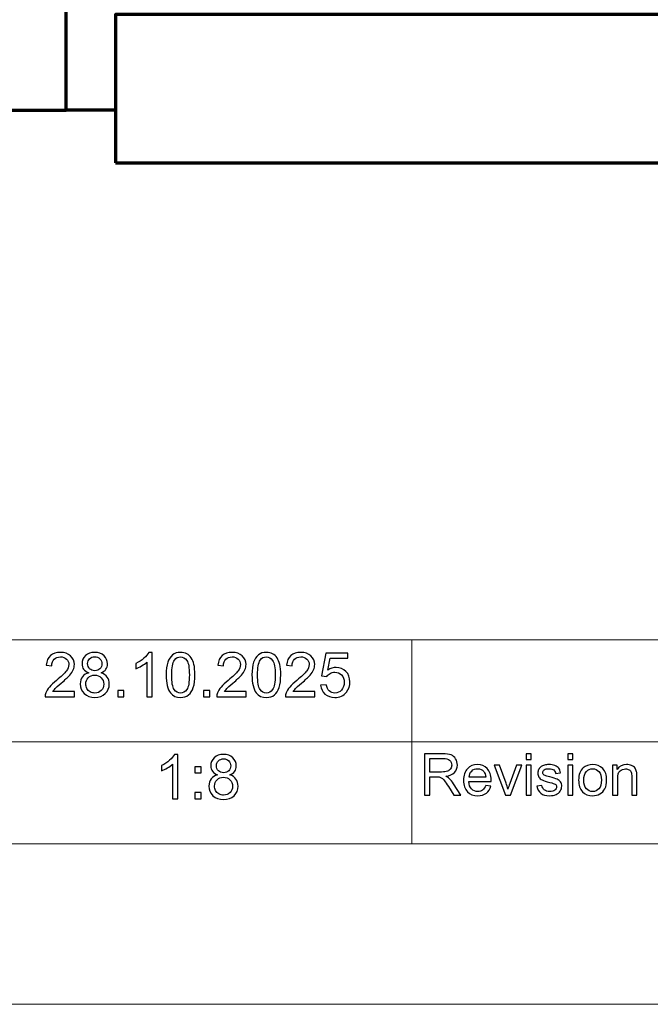
# Model space of a CAD drawing. Units: millimetres. Extents: x -2250 to 2250, y -2400 to 2400.
# Drawn here: x 61 to 1142, y -2400 to -713 of the extents above; entities that cross this region are included whole.
import ezdxf

# ---------------------------------------------------------------- set-up
doc = ezdxf.new("R2010")
doc.units = ezdxf.units.MM
doc.header["$MEASUREMENT"] = 0
doc.layers.add('layer 1', color=7, linetype='Continuous')

msp = doc.modelspace()

# ---------------------------------------------------------------- linework, layer by layer
at = {"layer": 'layer 1', "color": 250, "lineweight": 20}
msp.add_lwpolyline([(-2250.0373, -2400.0666), (2249.9627, -2400.0666), (2249.9627, 2399.9334), (-2250.0373, 2399.9334), (-2250.0373, -2400.0666)], close=True, dxfattribs=at)
at = {"layer": 'layer 1', "color": 253, "lineweight": 70}
for points, knots in [([(140.5634, -867.8231), (140.5634, -867.8231), (-113.1998, -867.8231), (-113.1998, -867.8231), (-113.1998, -867.8231), (-113.1998, 1035.4004), (-113.1998, 1035.4004), (-113.1998, 1035.4004), (140.5634, 1035.4004), (140.5634, 1035.4004), (140.5634, 1035.4004), (140.5634, -867.8231), (140.5634, -867.8231)], [0, 0, 0, 0, 0.25, 0.25, 0.25, 0.5, 0.5, 0.5, 0.75, 0.75, 0.75, 1, 1, 1, 1]), ([(225.1511, -867.8232), (225.1511, -867.8232), (140.5633, -867.8232), (140.5633, -867.8232), (140.5633, -867.8232), (140.5633, 1035.4004), (140.5633, 1035.4004), (140.5633, 1035.4004), (225.1511, 1035.4004), (225.1511, 1035.4004)], [0, 0, 0, 0, 0.333333333, 0.333333333, 0.333333333, 0.666666667, 0.666666667, 0.666666667, 1, 1, 1, 1])]:
    msp.add_open_spline(points, degree=3, knots=knots, dxfattribs=at)
at = {"layer": 'layer 1', "color": 250, "lineweight": 70}
msp.add_open_spline([(225.151, -957.6976), (225.151, -957.6976), (225.151, -703.9344), (225.151, -703.9344), (225.151, -703.9344), (1916.9055, -703.9344), (1916.9055, -703.9344), (1916.9055, -703.9344), (1916.9055, -957.6976), (1916.9055, -957.6976), (1916.9055, -957.6976), (225.151, -957.6976), (225.151, -957.6976)], degree=3, knots=[0, 0, 0, 0, 0.25, 0.25, 0.25, 0.5, 0.5, 0.5, 0.75, 0.75, 0.75, 1, 1, 1, 1], dxfattribs=at)
at = {"layer": 'layer 1', "color": 250, "lineweight": 20}
for points, knots in [([(-2200.0395, -1775.1666), (-2200.0395, -1775.1666), (-2199.9395, -1775.1666), (-2199.9395, -1775.1666), (-2199.9395, -1775.1666), (-1466.6389, -1775.1666), (-1466.6389, -1775.1666), (-1466.6389, -1775.1666), (-937.3207, -1775.1666), (-937.3207, -1775.1666), (-937.3207, -1775.1666), (-0.0373, -1775.1666), (-0.0373, -1775.1666), (-0.0373, -1775.1666), (733.2633, -1775.1666), (733.2633, -1775.1666), (733.2633, -1775.1666), (2199.8649, -1775.1666), (2199.8649, -1775.1666), (2199.8649, -1775.1666), (2199.9649, -1775.1666), (2199.9649, -1775.1666)], [0, 0, 0, 0, 0.142857143, 0.142857143, 0.142857143, 0.285714286, 0.285714286, 0.285714286, 0.428571429, 0.428571429, 0.428571429, 0.571428571, 0.571428571, 0.571428571, 0.714285714, 0.714285714, 0.714285714, 0.857142857, 0.857142857, 0.857142857, 1, 1, 1, 1]), ([(733.2633, -2125.0667), (733.2633, -2125.0667), (733.2633, -2124.9667), (733.2633, -2124.9667), (733.2633, -2124.9667), (733.2633, -1950.0666), (733.2633, -1950.0666), (733.2633, -1950.0666), (733.2633, -1775.1666), (733.2633, -1775.1666), (733.2633, -1775.1666), (733.2633, -1775.0666), (733.2633, -1775.0666)], [0, 0, 0, 0, 0.25, 0.25, 0.25, 0.5, 0.5, 0.5, 0.75, 0.75, 0.75, 1, 1, 1, 1]), ([(-1466.7389, -1950.0666), (-1466.7389, -1950.0666), (-1466.6389, -1950.0666), (-1466.6389, -1950.0666), (-1466.6389, -1950.0666), (-937.3207, -1950.0666), (-937.3207, -1950.0666), (-937.3207, -1950.0666), (-0.0373, -1950.0666), (-0.0373, -1950.0666), (-0.0373, -1950.0666), (733.2633, -1950.0666), (733.2633, -1950.0666), (733.2633, -1950.0666), (1222.1305, -1950.0666), (1222.1305, -1950.0666), (1222.1305, -1950.0666), (1710.9977, -1950.0666), (1710.9977, -1950.0666), (1710.9977, -1950.0666), (2199.8649, -1950.0666), (2199.8649, -1950.0666), (2199.8649, -1950.0666), (2199.9649, -1950.0666), (2199.9649, -1950.0666)], [0, 0, 0, 0, 0.125, 0.125, 0.125, 0.25, 0.25, 0.25, 0.375, 0.375, 0.375, 0.5, 0.5, 0.5, 0.625, 0.625, 0.625, 0.75, 0.75, 0.75, 0.875, 0.875, 0.875, 1, 1, 1, 1]), ([(-2200.0395, -2124.9667), (-2200.0395, -2124.9667), (-2199.9395, -2124.9667), (-2199.9395, -2124.9667), (-2199.9395, -2124.9667), (-1466.6389, -2124.9667), (-1466.6389, -2124.9667), (-1466.6389, -2124.9667), (-0.0373, -2124.9667), (-0.0373, -2124.9667), (-0.0373, -2124.9667), (733.2633, -2124.9667), (733.2633, -2124.9667), (733.2633, -2124.9667), (1222.1305, -2124.9667), (1222.1305, -2124.9667), (1222.1305, -2124.9667), (1710.9977, -2124.9667), (1710.9977, -2124.9667), (1710.9977, -2124.9667), (2199.8649, -2124.9667), (2199.8649, -2124.9667), (2199.8649, -2124.9667), (2199.9649, -2124.9667), (2199.9649, -2124.9667)], [0, 0, 0, 0, 0.125, 0.125, 0.125, 0.25, 0.25, 0.25, 0.375, 0.375, 0.375, 0.5, 0.5, 0.5, 0.625, 0.625, 0.625, 0.75, 0.75, 0.75, 0.875, 0.875, 0.875, 1, 1, 1, 1])]:
    msp.add_open_spline(points, degree=3, knots=knots, dxfattribs=at)
at = {"layer": 'layer 1', "color": 250}
for points, knots in [([(154.9991, -1864.091), (154.9991, -1864.091), (154.9991, -1872.981), (154.9991, -1872.981), (154.9991, -1872.981), (104.8341, -1872.981), (104.8341, -1872.981), (104.7635, -1870.7409), (105.1339, -1868.5889), (105.9277, -1866.5075), (107.2153, -1863.1032), (109.2791, -1859.7342), (112.1189, -1856.4357), (114.9588, -1853.1373), (119.0157, -1849.3273), (124.2898, -1845.0057), (132.4918, -1838.25), (138.0657, -1832.9055), (140.9761, -1828.9543), (143.9042, -1825.0032), (145.3682, -1821.2638), (145.3682, -1817.736), (145.3682, -1814.0495), (144.0453, -1810.945), (141.3995, -1808.405), (138.7536, -1805.8827), (135.2964, -1804.6127), (131.0454, -1804.6127), (126.5475, -1804.6127), (122.9492, -1805.9532), (120.2505, -1808.6344), (117.5517, -1811.2978), (116.1935, -1815.002), (116.1582, -1819.7468), (116.1582, -1819.7468), (106.6332, -1818.7943), (106.6332, -1818.7943), (107.2859, -1811.6682), (109.7553, -1806.2355), (114.0239, -1802.496), (118.3102, -1798.7566), (124.0428, -1796.8869), (131.2571, -1796.8869), (138.5243, -1796.8869), (144.2922, -1798.8977), (148.5256, -1802.937), (152.7766, -1806.9763), (154.8932, -1811.9857), (154.8932, -1817.9477), (154.8932, -1820.9816), (154.2759, -1823.9625), (153.0235, -1826.8906), (151.7888, -1829.8363), (149.725, -1832.9231), (146.8499, -1836.1686), (143.9571, -1839.3966), (139.177, -1843.8592), (132.5095, -1849.5036), (126.9179, -1854.1956), (123.3196, -1857.3706), (121.7321, -1859.0463), (120.1446, -1860.722), (118.8393, -1862.3977), (117.7986, -1864.091), (117.7986, -1864.091), (154.9991, -1864.091), (154.9991, -1864.091)], [0, 0, 0, 0, 0.045454545, 0.045454545, 0.045454545, 0.090909091, 0.090909091, 0.090909091, 0.136363636, 0.136363636, 0.136363636, 0.181818182, 0.181818182, 0.181818182, 0.227272727, 0.227272727, 0.227272727, 0.272727273, 0.272727273, 0.272727273, 0.318181818, 0.318181818, 0.318181818, 0.363636364, 0.363636364, 0.363636364, 0.409090909, 0.409090909, 0.409090909, 0.454545455, 0.454545455, 0.454545455, 0.5, 0.5, 0.5, 0.545454545, 0.545454545, 0.545454545, 0.590909091, 0.590909091, 0.590909091, 0.636363636, 0.636363636, 0.636363636, 0.681818182, 0.681818182, 0.681818182, 0.727272727, 0.727272727, 0.727272727, 0.772727273, 0.772727273, 0.772727273, 0.818181818, 0.818181818, 0.818181818, 0.863636364, 0.863636364, 0.863636364, 0.909090909, 0.909090909, 0.909090909, 0.954545455, 0.954545455, 0.954545455, 1, 1, 1, 1]), ([(179.4113, -1831.9), (175.5484, -1830.4889), (172.6909, -1828.4605), (170.8212, -1825.8499), (168.9691, -1823.2217), (168.0342, -1820.082), (168.0342, -1816.4307), (168.0342, -1810.9098), (170.0098, -1806.2884), (173.9609, -1802.5313), (177.9296, -1798.7742), (183.186, -1796.8869), (189.7653, -1796.8869), (196.3623, -1796.8869), (201.6892, -1798.8095), (205.7109, -1802.6548), (209.7326, -1806.5), (211.7434, -1811.1744), (211.7434, -1816.6953), (211.7434, -1820.2055), (210.8262, -1823.2746), (208.9917, -1825.8675), (207.1573, -1828.4781), (204.3703, -1830.4889), (200.6132, -1831.9), (205.2523, -1833.417), (208.7624, -1835.8511), (211.1789, -1839.2378), (213.5955, -1842.6068), (214.8126, -1846.6285), (214.8126, -1851.3205), (214.8126, -1857.7939), (212.5195, -1863.2267), (207.951, -1867.6364), (203.3649, -1872.0461), (197.3501, -1874.251), (189.8888, -1874.251), (182.4276, -1874.251), (176.4127, -1872.0461), (171.8266, -1867.6188), (167.2581, -1863.1914), (164.9651, -1857.6704), (164.9651, -1851.0559), (164.9651, -1846.1346), (166.2174, -1842.0071), (168.7221, -1838.691), (171.2269, -1835.3573), (174.7899, -1833.0995), (179.4113, -1831.9)], [0, 0, 0, 0, 0.0625, 0.0625, 0.0625, 0.125, 0.125, 0.125, 0.1875, 0.1875, 0.1875, 0.25, 0.25, 0.25, 0.3125, 0.3125, 0.3125, 0.375, 0.375, 0.375, 0.4375, 0.4375, 0.4375, 0.5, 0.5, 0.5, 0.5625, 0.5625, 0.5625, 0.625, 0.625, 0.625, 0.6875, 0.6875, 0.6875, 0.75, 0.75, 0.75, 0.8125, 0.8125, 0.8125, 0.875, 0.875, 0.875, 0.9375, 0.9375, 0.9375, 1, 1, 1, 1]), ([(177.5592, -1816.0956), (177.5592, -1819.6939), (178.7058, -1822.622), (180.9812, -1824.8974), (183.2742, -1827.1728), (186.2728, -1828.3193), (189.9946, -1828.3193), (193.6106, -1828.3193), (196.5387, -1827.1905), (198.8141, -1824.9327), (201.0895, -1822.6749), (202.2184, -1819.9056), (202.2184, -1816.6248), (202.2184, -1813.2028), (201.0542, -1810.3277), (198.7082, -1807.9994), (196.3799, -1805.671), (193.4342, -1804.5069), (189.8888, -1804.5069), (186.3081, -1804.5069), (183.3624, -1805.6534), (181.0341, -1807.9288), (178.7234, -1810.2042), (177.5592, -1812.9206), (177.5592, -1816.0956)], [0, 0, 0, 0, 0.125, 0.125, 0.125, 0.25, 0.25, 0.25, 0.375, 0.375, 0.375, 0.5, 0.5, 0.5, 0.625, 0.625, 0.625, 0.75, 0.75, 0.75, 0.875, 0.875, 0.875, 1, 1, 1, 1]), ([(288.2609, -1872.981), (288.2609, -1872.981), (278.9476, -1872.981), (278.9476, -1872.981), (278.9476, -1872.981), (278.9476, -1813.6791), (278.9476, -1813.6791), (276.7074, -1815.831), (273.7617, -1817.9653), (270.1281, -1820.0996), (266.4945, -1822.2339), (263.2137, -1823.8391), (260.3209, -1824.8974), (260.3209, -1824.8974), (260.3209, -1815.9016), (260.3209, -1815.9016), (265.5244, -1813.4674), (270.0752, -1810.5041), (273.9734, -1807.0116), (277.8716, -1803.5367), (280.6409, -1800.1677), (282.2637, -1796.8869), (282.2637, -1796.8869), (288.2609, -1796.8869), (288.2609, -1796.8869), (288.2609, -1796.8869), (288.2609, -1872.981), (288.2609, -1872.981)], [0, 0, 0, 0, 0.111111111, 0.111111111, 0.111111111, 0.222222222, 0.222222222, 0.222222222, 0.333333333, 0.333333333, 0.333333333, 0.444444444, 0.444444444, 0.444444444, 0.555555556, 0.555555556, 0.555555556, 0.666666667, 0.666666667, 0.666666667, 0.777777778, 0.777777778, 0.777777778, 0.888888889, 0.888888889, 0.888888889, 1, 1, 1, 1]), ([(312.1969, -1835.5866), (312.1969, -1826.6437), (313.1141, -1819.4117), (314.9486, -1813.9437), (316.8006, -1808.458), (319.5347, -1804.2423), (323.1683, -1801.2966), (326.7843, -1798.3509), (331.3527, -1796.8869), (336.8561, -1796.8869), (340.913, -1796.8869), (344.4761, -1797.6982), (347.5629, -1799.3387), (350.632, -1800.9791), (353.172, -1803.3427), (355.1476, -1806.4295), (357.1231, -1809.4987), (358.6754, -1813.2557), (359.8042, -1817.6831), (360.9508, -1822.1105), (361.5152, -1828.09), (361.5152, -1835.5866), (361.5152, -1844.4766), (360.598, -1851.6732), (358.7812, -1857.1413), (356.9644, -1862.627), (354.2304, -1866.8427), (350.5967, -1869.806), (346.9808, -1872.7693), (342.3947, -1874.251), (336.8561, -1874.251), (329.5712, -1874.251), (323.8386, -1871.6581), (319.6758, -1866.4546), (314.684, -1860.1046), (312.1969, -1849.8211), (312.1969, -1835.5866)], [0, 0, 0, 0, 0.083333333, 0.083333333, 0.083333333, 0.166666667, 0.166666667, 0.166666667, 0.25, 0.25, 0.25, 0.333333333, 0.333333333, 0.333333333, 0.416666667, 0.416666667, 0.416666667, 0.5, 0.5, 0.5, 0.583333333, 0.583333333, 0.583333333, 0.666666667, 0.666666667, 0.666666667, 0.75, 0.75, 0.75, 0.833333333, 0.833333333, 0.833333333, 0.916666667, 0.916666667, 0.916666667, 1, 1, 1, 1]), ([(321.7219, -1835.6218), (321.7219, -1848.0925), (323.1683, -1856.3828), (326.0787, -1860.475), (328.9891, -1864.5849), (332.5874, -1866.631), (336.8561, -1866.631), (341.1247, -1866.631), (344.723, -1864.5673), (347.6334, -1860.4574), (350.5438, -1856.3299), (351.9902, -1848.0573), (351.9902, -1835.6218), (351.9902, -1823.1512), (350.5438, -1814.8609), (347.6334, -1810.7687), (344.7406, -1806.6588), (341.107, -1804.6127), (336.7502, -1804.6127), (332.4816, -1804.6127), (329.0597, -1806.4295), (326.502, -1810.0455), (323.3094, -1814.6492), (321.7219, -1823.1864), (321.7219, -1835.6218)], [0, 0, 0, 0, 0.125, 0.125, 0.125, 0.25, 0.25, 0.25, 0.375, 0.375, 0.375, 0.5, 0.5, 0.5, 0.625, 0.625, 0.625, 0.75, 0.75, 0.75, 0.875, 0.875, 0.875, 1, 1, 1, 1]), ([(449.2511, -1864.091), (449.2511, -1864.091), (449.2511, -1872.981), (449.2511, -1872.981), (449.2511, -1872.981), (399.0861, -1872.981), (399.0861, -1872.981), (399.0155, -1870.7409), (399.3859, -1868.5889), (400.1797, -1866.5075), (401.4673, -1863.1032), (403.5311, -1859.7342), (406.3709, -1856.4357), (409.2108, -1853.1373), (413.2677, -1849.3273), (418.5418, -1845.0057), (426.7438, -1838.25), (432.3177, -1832.9055), (435.2281, -1828.9543), (438.1562, -1825.0032), (439.6202, -1821.2638), (439.6202, -1817.736), (439.6202, -1814.0495), (438.2973, -1810.945), (435.6515, -1808.405), (433.0056, -1805.8827), (429.5484, -1804.6127), (425.2974, -1804.6127), (420.7995, -1804.6127), (417.2012, -1805.9532), (414.5025, -1808.6344), (411.8037, -1811.2978), (410.4455, -1815.002), (410.4102, -1819.7468), (410.4102, -1819.7468), (400.8852, -1818.7943), (400.8852, -1818.7943), (401.5379, -1811.6682), (404.0073, -1806.2355), (408.2759, -1802.496), (412.5622, -1798.7566), (418.2948, -1796.8869), (425.5091, -1796.8869), (432.7763, -1796.8869), (438.5442, -1798.8977), (442.7776, -1802.937), (447.0286, -1806.9763), (449.1452, -1811.9857), (449.1452, -1817.9477), (449.1452, -1820.9816), (448.5279, -1823.9625), (447.2755, -1826.8906), (446.0408, -1829.8363), (443.977, -1832.9231), (441.1019, -1836.1686), (438.2091, -1839.3966), (433.429, -1843.8592), (426.7615, -1849.5036), (421.1699, -1854.1956), (417.5716, -1857.3706), (415.9841, -1859.0463), (414.3966, -1860.722), (413.0913, -1862.3977), (412.0506, -1864.091), (412.0506, -1864.091), (449.2511, -1864.091), (449.2511, -1864.091)], [0, 0, 0, 0, 0.045454545, 0.045454545, 0.045454545, 0.090909091, 0.090909091, 0.090909091, 0.136363636, 0.136363636, 0.136363636, 0.181818182, 0.181818182, 0.181818182, 0.227272727, 0.227272727, 0.227272727, 0.272727273, 0.272727273, 0.272727273, 0.318181818, 0.318181818, 0.318181818, 0.363636364, 0.363636364, 0.363636364, 0.409090909, 0.409090909, 0.409090909, 0.454545455, 0.454545455, 0.454545455, 0.5, 0.5, 0.5, 0.545454545, 0.545454545, 0.545454545, 0.590909091, 0.590909091, 0.590909091, 0.636363636, 0.636363636, 0.636363636, 0.681818182, 0.681818182, 0.681818182, 0.727272727, 0.727272727, 0.727272727, 0.772727273, 0.772727273, 0.772727273, 0.818181818, 0.818181818, 0.818181818, 0.863636364, 0.863636364, 0.863636364, 0.909090909, 0.909090909, 0.909090909, 0.954545455, 0.954545455, 0.954545455, 1, 1, 1, 1]), ([(459.3229, -1835.5866), (459.3229, -1826.6437), (460.2401, -1819.4117), (462.0746, -1813.9437), (463.9266, -1808.458), (466.6607, -1804.2423), (470.2943, -1801.2966), (473.9103, -1798.3509), (478.4787, -1796.8869), (483.9821, -1796.8869), (488.039, -1796.8869), (491.6021, -1797.6982), (494.6889, -1799.3387), (497.758, -1800.9791), (500.298, -1803.3427), (502.2736, -1806.4295), (504.2491, -1809.4987), (505.8014, -1813.2557), (506.9302, -1817.6831), (508.0768, -1822.1105), (508.6412, -1828.09), (508.6412, -1835.5866), (508.6412, -1844.4766), (507.724, -1851.6732), (505.9072, -1857.1413), (504.0904, -1862.627), (501.3564, -1866.8427), (497.7227, -1869.806), (494.1068, -1872.7693), (489.5207, -1874.251), (483.9821, -1874.251), (476.6972, -1874.251), (470.9646, -1871.6581), (466.8018, -1866.4546), (461.81, -1860.1046), (459.3229, -1849.8211), (459.3229, -1835.5866)], [0, 0, 0, 0, 0.083333333, 0.083333333, 0.083333333, 0.166666667, 0.166666667, 0.166666667, 0.25, 0.25, 0.25, 0.333333333, 0.333333333, 0.333333333, 0.416666667, 0.416666667, 0.416666667, 0.5, 0.5, 0.5, 0.583333333, 0.583333333, 0.583333333, 0.666666667, 0.666666667, 0.666666667, 0.75, 0.75, 0.75, 0.833333333, 0.833333333, 0.833333333, 0.916666667, 0.916666667, 0.916666667, 1, 1, 1, 1]), ([(468.8479, -1835.6218), (468.8479, -1848.0925), (470.2943, -1856.3828), (473.2047, -1860.475), (476.1151, -1864.5849), (479.7134, -1866.631), (483.9821, -1866.631), (488.2507, -1866.631), (491.849, -1864.5673), (494.7594, -1860.4574), (497.6698, -1856.3299), (499.1162, -1848.0573), (499.1162, -1835.6218), (499.1162, -1823.1512), (497.6698, -1814.8609), (494.7594, -1810.7687), (491.8666, -1806.6588), (488.233, -1804.6127), (483.8762, -1804.6127), (479.6076, -1804.6127), (476.1857, -1806.4295), (473.628, -1810.0455), (470.4354, -1814.6492), (468.8479, -1823.1864), (468.8479, -1835.6218)], [0, 0, 0, 0, 0.125, 0.125, 0.125, 0.25, 0.25, 0.25, 0.375, 0.375, 0.375, 0.5, 0.5, 0.5, 0.625, 0.625, 0.625, 0.75, 0.75, 0.75, 0.875, 0.875, 0.875, 1, 1, 1, 1]), ([(566.9731, -1864.091), (566.9731, -1864.091), (566.9731, -1872.981), (566.9731, -1872.981), (566.9731, -1872.981), (516.8081, -1872.981), (516.8081, -1872.981), (516.7375, -1870.7409), (517.1079, -1868.5889), (517.9017, -1866.5075), (519.1893, -1863.1032), (521.2531, -1859.7342), (524.0929, -1856.4357), (526.9328, -1853.1373), (530.9897, -1849.3273), (536.2638, -1845.0057), (544.4658, -1838.25), (550.0397, -1832.9055), (552.9501, -1828.9543), (555.8782, -1825.0032), (557.3422, -1821.2638), (557.3422, -1817.736), (557.3422, -1814.0495), (556.0193, -1810.945), (553.3735, -1808.405), (550.7276, -1805.8827), (547.2704, -1804.6127), (543.0194, -1804.6127), (538.5215, -1804.6127), (534.9232, -1805.9532), (532.2245, -1808.6344), (529.5257, -1811.2978), (528.1675, -1815.002), (528.1322, -1819.7468), (528.1322, -1819.7468), (518.6072, -1818.7943), (518.6072, -1818.7943), (519.2599, -1811.6682), (521.7293, -1806.2355), (525.9979, -1802.496), (530.2842, -1798.7566), (536.0168, -1796.8869), (543.2311, -1796.8869), (550.4983, -1796.8869), (556.2662, -1798.8977), (560.4996, -1802.937), (564.7506, -1806.9763), (566.8672, -1811.9857), (566.8672, -1817.9477), (566.8672, -1820.9816), (566.2499, -1823.9625), (564.9975, -1826.8906), (563.7628, -1829.8363), (561.699, -1832.9231), (558.8239, -1836.1686), (555.9311, -1839.3966), (551.151, -1843.8592), (544.4835, -1849.5036), (538.8919, -1854.1956), (535.2936, -1857.3706), (533.7061, -1859.0463), (532.1186, -1860.722), (530.8133, -1862.3977), (529.7726, -1864.091), (529.7726, -1864.091), (566.9731, -1864.091), (566.9731, -1864.091)], [0, 0, 0, 0, 0.045454545, 0.045454545, 0.045454545, 0.090909091, 0.090909091, 0.090909091, 0.136363636, 0.136363636, 0.136363636, 0.181818182, 0.181818182, 0.181818182, 0.227272727, 0.227272727, 0.227272727, 0.272727273, 0.272727273, 0.272727273, 0.318181818, 0.318181818, 0.318181818, 0.363636364, 0.363636364, 0.363636364, 0.409090909, 0.409090909, 0.409090909, 0.454545455, 0.454545455, 0.454545455, 0.5, 0.5, 0.5, 0.545454545, 0.545454545, 0.545454545, 0.590909091, 0.590909091, 0.590909091, 0.636363636, 0.636363636, 0.636363636, 0.681818182, 0.681818182, 0.681818182, 0.727272727, 0.727272727, 0.727272727, 0.772727273, 0.772727273, 0.772727273, 0.818181818, 0.818181818, 0.818181818, 0.863636364, 0.863636364, 0.863636364, 0.909090909, 0.909090909, 0.909090909, 0.954545455, 0.954545455, 0.954545455, 1, 1, 1, 1]), ([(577.0449, -1853.0843), (577.0449, -1853.0843), (586.7816, -1852.3435), (586.7816, -1852.3435), (587.5048, -1857.0884), (589.1805, -1860.6514), (591.791, -1863.0503), (594.4016, -1865.4316), (597.5942, -1866.631), (601.3513, -1866.631), (605.8845, -1866.631), (609.6768, -1864.9377), (612.7636, -1861.5686), (615.8328, -1858.182), (617.3674, -1853.7017), (617.3674, -1848.1278), (617.3674, -1842.8185), (615.9034, -1838.6381), (612.9577, -1835.5689), (610.012, -1832.4998), (606.1138, -1830.9652), (601.2631, -1830.9652), (598.2468, -1830.9652), (595.5481, -1831.6531), (593.1492, -1833.0289), (590.768, -1834.4048), (588.8982, -1836.1863), (587.5224, -1838.3735), (587.5224, -1838.3735), (578.7382, -1837.1035), (578.7382, -1837.1035), (578.7382, -1837.1035), (586.0407, -1798.1569), (586.0407, -1798.1569), (586.0407, -1798.1569), (623.6116, -1798.1569), (623.6116, -1798.1569), (623.6116, -1798.1569), (623.6116, -1807.0469), (623.6116, -1807.0469), (623.6116, -1807.0469), (593.4667, -1807.0469), (593.4667, -1807.0469), (593.4667, -1807.0469), (589.4274, -1827.4903), (589.4274, -1827.4903), (593.9606, -1824.2977), (598.7231, -1822.7102), (603.6973, -1822.7102), (610.2942, -1822.7102), (615.8681, -1825.0032), (620.4013, -1829.5893), (624.9345, -1834.1755), (627.2099, -1840.0668), (627.2099, -1847.2635), (627.2099, -1854.125), (625.2167, -1860.0517), (621.2303, -1865.0435), (616.3796, -1871.1818), (609.7474, -1874.251), (601.3513, -1874.251), (594.4721, -1874.251), (588.863, -1872.3107), (584.5061, -1868.4478), (580.1493, -1864.5849), (577.6623, -1859.4696), (577.0449, -1853.0843)], [0, 0, 0, 0, 0.045454545, 0.045454545, 0.045454545, 0.090909091, 0.090909091, 0.090909091, 0.136363636, 0.136363636, 0.136363636, 0.181818182, 0.181818182, 0.181818182, 0.227272727, 0.227272727, 0.227272727, 0.272727273, 0.272727273, 0.272727273, 0.318181818, 0.318181818, 0.318181818, 0.363636364, 0.363636364, 0.363636364, 0.409090909, 0.409090909, 0.409090909, 0.454545455, 0.454545455, 0.454545455, 0.5, 0.5, 0.5, 0.545454545, 0.545454545, 0.545454545, 0.590909091, 0.590909091, 0.590909091, 0.636363636, 0.636363636, 0.636363636, 0.681818182, 0.681818182, 0.681818182, 0.727272727, 0.727272727, 0.727272727, 0.772727273, 0.772727273, 0.772727273, 0.818181818, 0.818181818, 0.818181818, 0.863636364, 0.863636364, 0.863636364, 0.909090909, 0.909090909, 0.909090909, 0.954545455, 0.954545455, 0.954545455, 1, 1, 1, 1]), ([(174.4901, -1851.1264), (174.4901, -1853.7899), (175.1074, -1856.3475), (176.3421, -1858.8346), (177.5769, -1861.3041), (179.4466, -1863.2267), (181.9513, -1864.5849), (184.4384, -1865.9431), (187.1195, -1866.631), (189.9594, -1866.631), (194.4396, -1866.631), (198.1085, -1865.2023), (200.9837, -1862.3448), (203.8588, -1859.4873), (205.2876, -1855.8536), (205.2876, -1851.4439), (205.2876, -1846.9636), (203.8059, -1843.2595), (200.8602, -1840.3314), (197.8969, -1837.4034), (194.1574, -1835.9393), (189.6595, -1835.9393), (185.2498, -1835.9393), (181.6338, -1837.3857), (178.7763, -1840.2785), (175.9188, -1843.1713), (174.4901, -1846.7873), (174.4901, -1851.1264)], [0, 0, 0, 0, 0.111111111, 0.111111111, 0.111111111, 0.222222222, 0.222222222, 0.222222222, 0.333333333, 0.333333333, 0.333333333, 0.444444444, 0.444444444, 0.444444444, 0.555555556, 0.555555556, 0.555555556, 0.666666667, 0.666666667, 0.666666667, 0.777777778, 0.777777778, 0.777777778, 0.888888889, 0.888888889, 0.888888889, 1, 1, 1, 1]), ([(229.1177, -1872.981), (229.1177, -1872.981), (229.1177, -1862.3977), (229.1177, -1862.3977), (229.1177, -1862.3977), (239.7011, -1862.3977), (239.7011, -1862.3977), (239.7011, -1862.3977), (239.7011, -1872.981), (239.7011, -1872.981), (239.7011, -1872.981), (229.1177, -1872.981), (229.1177, -1872.981)], [0, 0, 0, 0, 0.25, 0.25, 0.25, 0.5, 0.5, 0.5, 0.75, 0.75, 0.75, 1, 1, 1, 1]), ([(376.2437, -1872.981), (376.2437, -1872.981), (376.2437, -1862.3977), (376.2437, -1862.3977), (376.2437, -1862.3977), (386.8271, -1862.3977), (386.8271, -1862.3977), (386.8271, -1862.3977), (386.8271, -1872.981), (386.8271, -1872.981), (386.8271, -1872.981), (376.2437, -1872.981), (376.2437, -1872.981)], [0, 0, 0, 0, 0.25, 0.25, 0.25, 0.5, 0.5, 0.5, 0.75, 0.75, 0.75, 1, 1, 1, 1]), ([(332.4199, -2047.881), (332.4199, -2047.881), (323.1066, -2047.881), (323.1066, -2047.881), (323.1066, -2047.881), (323.1066, -1988.5791), (323.1066, -1988.5791), (320.8664, -1990.731), (317.9207, -1992.8653), (314.2871, -1994.9996), (310.6535, -1997.1339), (307.3727, -1998.7391), (304.4799, -1999.7974), (304.4799, -1999.7974), (304.4799, -1990.8016), (304.4799, -1990.8016), (309.6834, -1988.3674), (314.2342, -1985.4041), (318.1324, -1981.9116), (322.0306, -1978.4367), (324.7999, -1975.0677), (326.4227, -1971.7869), (326.4227, -1971.7869), (332.4199, -1971.7869), (332.4199, -1971.7869), (332.4199, -1971.7869), (332.4199, -2047.881), (332.4199, -2047.881)], [0, 0, 0, 0, 0.111111111, 0.111111111, 0.111111111, 0.222222222, 0.222222222, 0.222222222, 0.333333333, 0.333333333, 0.333333333, 0.444444444, 0.444444444, 0.444444444, 0.555555556, 0.555555556, 0.555555556, 0.666666667, 0.666666667, 0.666666667, 0.777777778, 0.777777778, 0.777777778, 0.888888889, 0.888888889, 0.888888889, 1, 1, 1, 1]), ([(400.1003, -2006.8), (396.2374, -2005.3889), (393.3799, -2003.3605), (391.5102, -2000.7499), (389.6581, -1998.1217), (388.7232, -1994.982), (388.7232, -1991.3307), (388.7232, -1985.8098), (390.6988, -1981.1884), (394.6499, -1977.4313), (398.6186, -1973.6742), (403.875, -1971.7869), (410.4543, -1971.7869), (417.0513, -1971.7869), (422.3782, -1973.7095), (426.3999, -1977.5548), (430.4216, -1981.4), (432.4324, -1986.0744), (432.4324, -1991.5953), (432.4324, -1995.1055), (431.5152, -1998.1746), (429.6807, -2000.7675), (427.8463, -2003.3781), (425.0593, -2005.3889), (421.3022, -2006.8), (425.9413, -2008.317), (429.4514, -2010.7511), (431.8679, -2014.1378), (434.2845, -2017.5068), (435.5016, -2021.5285), (435.5016, -2026.2205), (435.5016, -2032.6939), (433.2085, -2038.1267), (428.64, -2042.5364), (424.0539, -2046.9461), (418.0391, -2049.151), (410.5778, -2049.151), (403.1166, -2049.151), (397.1017, -2046.9461), (392.5156, -2042.5188), (387.9471, -2038.0914), (385.6541, -2032.5704), (385.6541, -2025.9559), (385.6541, -2021.0346), (386.9064, -2016.9071), (389.4111, -2013.591), (391.9159, -2010.2573), (395.4789, -2007.9995), (400.1003, -2006.8)], [0, 0, 0, 0, 0.0625, 0.0625, 0.0625, 0.125, 0.125, 0.125, 0.1875, 0.1875, 0.1875, 0.25, 0.25, 0.25, 0.3125, 0.3125, 0.3125, 0.375, 0.375, 0.375, 0.4375, 0.4375, 0.4375, 0.5, 0.5, 0.5, 0.5625, 0.5625, 0.5625, 0.625, 0.625, 0.625, 0.6875, 0.6875, 0.6875, 0.75, 0.75, 0.75, 0.8125, 0.8125, 0.8125, 0.875, 0.875, 0.875, 0.9375, 0.9375, 0.9375, 1, 1, 1, 1]), ([(754.9036, -2041.4934), (754.9036, -2041.4934), (754.9036, -1970.7685), (754.9036, -1970.7685), (754.9036, -1970.7685), (786.2491, -1970.7685), (786.2491, -1970.7685), (792.5544, -1970.7685), (797.3452, -1971.4106), (800.6213, -1972.6782), (803.8974, -1973.9458), (806.515, -1976.1848), (808.4741, -1979.3951), (810.4332, -1982.6054), (811.4045, -1986.1614), (811.4045, -1990.0466), (811.4045, -1995.0678), (809.7747, -1999.2988), (806.5315, -2002.7396), (803.2883, -2006.1803), (798.2836, -2008.3534), (791.5008, -2009.2918), (793.9867, -2010.4772), (795.8635, -2011.6625), (797.1476, -2012.8149), (799.8805, -2015.3173), (802.4652, -2018.4617), (804.8852, -2022.2317), (804.8852, -2022.2317), (817.1172, -2041.4934), (817.1172, -2041.4934), (817.1172, -2041.4934), (805.4285, -2041.4934), (805.4285, -2041.4934), (805.4285, -2041.4934), (796.0775, -2026.7755), (796.0775, -2026.7755), (793.3611, -2022.5116), (791.1057, -2019.2684), (789.3442, -2017.013), (787.5662, -2014.7575), (785.9857, -2013.1936), (784.5864, -2012.2881), (783.2035, -2011.3991), (781.7712, -2010.7735), (780.3225, -2010.4113), (779.2688, -2010.1973), (777.5402, -2010.0821), (775.1202, -2010.0821), (775.1202, -2010.0821), (764.2875, -2010.0821), (764.2875, -2010.0821), (764.2875, -2010.0821), (764.2875, -2041.4934), (764.2875, -2041.4934), (764.2875, -2041.4934), (754.9036, -2041.4934), (754.9036, -2041.4934)], [0, 0, 0, 0, 0.052631579, 0.052631579, 0.052631579, 0.105263158, 0.105263158, 0.105263158, 0.157894737, 0.157894737, 0.157894737, 0.210526316, 0.210526316, 0.210526316, 0.263157895, 0.263157895, 0.263157895, 0.315789474, 0.315789474, 0.315789474, 0.368421053, 0.368421053, 0.368421053, 0.421052632, 0.421052632, 0.421052632, 0.473684211, 0.473684211, 0.473684211, 0.526315789, 0.526315789, 0.526315789, 0.578947368, 0.578947368, 0.578947368, 0.631578947, 0.631578947, 0.631578947, 0.684210526, 0.684210526, 0.684210526, 0.736842105, 0.736842105, 0.736842105, 0.789473684, 0.789473684, 0.789473684, 0.842105263, 0.842105263, 0.842105263, 0.894736842, 0.894736842, 0.894736842, 0.947368421, 0.947368421, 0.947368421, 1, 1, 1, 1]), ([(929.2793, -1980.6463), (929.2793, -1980.6463), (929.2793, -1970.7685), (929.2793, -1970.7685), (929.2793, -1970.7685), (937.9718, -1970.7685), (937.9718, -1970.7685), (937.9718, -1970.7685), (937.9718, -1980.6463), (937.9718, -1980.6463), (937.9718, -1980.6463), (929.2793, -1980.6463), (929.2793, -1980.6463)], [0, 0, 0, 0, 0.25, 0.25, 0.25, 0.5, 0.5, 0.5, 0.75, 0.75, 0.75, 1, 1, 1, 1]), ([(1000.6133, -1980.6463), (1000.6133, -1980.6463), (1000.6133, -1970.7685), (1000.6133, -1970.7685), (1000.6133, -1970.7685), (1009.3058, -1970.7685), (1009.3058, -1970.7685), (1009.3058, -1970.7685), (1009.3058, -1980.6463), (1009.3058, -1980.6463), (1009.3058, -1980.6463), (1000.6133, -1980.6463), (1000.6133, -1980.6463)], [0, 0, 0, 0, 0.25, 0.25, 0.25, 0.5, 0.5, 0.5, 0.75, 0.75, 0.75, 1, 1, 1, 1]), ([(398.2482, -1990.9956), (398.2482, -1994.5939), (399.3948, -1997.522), (401.6702, -1999.7974), (403.9632, -2002.0728), (406.9618, -2003.2193), (410.6836, -2003.2193), (414.2996, -2003.2193), (417.2277, -2002.0905), (419.5031, -1999.8327), (421.7785, -1997.5749), (422.9074, -1994.8056), (422.9074, -1991.5248), (422.9074, -1988.1028), (421.7432, -1985.2277), (419.3972, -1982.8994), (417.0689, -1980.571), (414.1232, -1979.4069), (410.5778, -1979.4069), (406.9971, -1979.4069), (404.0514, -1980.5534), (401.7231, -1982.8288), (399.4124, -1985.1042), (398.2482, -1987.8206), (398.2482, -1990.9956)], [0, 0, 0, 0, 0.125, 0.125, 0.125, 0.25, 0.25, 0.25, 0.375, 0.375, 0.375, 0.5, 0.5, 0.5, 0.625, 0.625, 0.625, 0.75, 0.75, 0.75, 0.875, 0.875, 0.875, 1, 1, 1, 1]), ([(764.2875, -2001.9823), (764.2875, -2001.9823), (784.3724, -2001.9823), (784.3724, -2001.9823), (788.6527, -2001.9823), (791.9782, -2001.5378), (794.3818, -2000.6488), (796.7854, -1999.7762), (798.6128, -1998.3604), (799.8475, -1996.4013), (801.0987, -1994.4587), (801.7243, -1992.3514), (801.7243, -1990.0631), (801.7243, -1986.7211), (800.5225, -1983.9553), (798.1025, -1981.7987), (795.6824, -1979.642), (791.863, -1978.5719), (786.6442, -1978.5719), (786.6442, -1978.5719), (764.2875, -1978.5719), (764.2875, -1978.5719), (764.2875, -1978.5719), (764.2875, -2001.9823), (764.2875, -2001.9823)], [0, 0, 0, 0, 0.125, 0.125, 0.125, 0.25, 0.25, 0.25, 0.375, 0.375, 0.375, 0.5, 0.5, 0.5, 0.625, 0.625, 0.625, 0.75, 0.75, 0.75, 0.875, 0.875, 0.875, 1, 1, 1, 1]), ([(859.9209, -2024.8987), (859.9209, -2024.8987), (868.9097, -2026.0841), (868.9097, -2026.0841), (867.5103, -2031.3028), (864.8927, -2035.3692), (861.0733, -2038.2502), (857.2539, -2041.1312), (852.3808, -2042.58), (846.4377, -2042.58), (838.9635, -2042.58), (833.0369, -2040.2751), (828.6577, -2035.6655), (824.2786, -2031.0723), (822.089, -2024.6024), (822.089, -2016.2886), (822.089, -2007.6949), (824.295, -2001.011), (828.7236, -1996.2696), (833.1521, -1991.5118), (838.8977, -1989.1412), (845.9603, -1989.1412), (852.7924, -1989.1412), (858.3734, -1991.4624), (862.7031, -1996.1215), (867.0329, -2000.7805), (869.206, -2007.3327), (869.206, -2015.7782), (869.206, -2016.2886), (869.1895, -2017.0624), (869.1566, -2018.0831), (869.1566, -2018.0831), (830.979, -2018.0831), (830.979, -2018.0831), (831.3082, -2023.6969), (832.8887, -2028.0102), (835.7532, -2030.99), (838.6013, -2033.9698), (842.1738, -2035.468), (846.4377, -2035.468), (849.6151, -2035.468), (852.3314, -2034.6283), (854.5704, -2032.9491), (856.8258, -2031.2699), (858.6038, -2028.5864), (859.9209, -2024.8987)], [0, 0, 0, 0, 0.066666667, 0.066666667, 0.066666667, 0.133333333, 0.133333333, 0.133333333, 0.2, 0.2, 0.2, 0.266666667, 0.266666667, 0.266666667, 0.333333333, 0.333333333, 0.333333333, 0.4, 0.4, 0.4, 0.466666667, 0.466666667, 0.466666667, 0.533333333, 0.533333333, 0.533333333, 0.6, 0.6, 0.6, 0.666666667, 0.666666667, 0.666666667, 0.733333333, 0.733333333, 0.733333333, 0.8, 0.8, 0.8, 0.866666667, 0.866666667, 0.866666667, 0.933333333, 0.933333333, 0.933333333, 1, 1, 1, 1]), ([(893.9004, -2041.4934), (893.9004, -2041.4934), (874.5564, -1990.2277), (874.5564, -1990.2277), (874.5564, -1990.2277), (883.858, -1990.2277), (883.858, -1990.2277), (883.858, -1990.2277), (894.8223, -2020.9312), (894.8223, -2020.9312), (896.0077, -2024.2402), (897.1107, -2027.681), (898.1149, -2031.2534), (898.8887, -2028.5535), (899.9588, -2025.3103), (901.3581, -2021.5074), (901.3581, -2021.5074), (912.7505, -1990.2277), (912.7505, -1990.2277), (912.7505, -1990.2277), (921.6734, -1990.2277), (921.6734, -1990.2277), (921.6734, -1990.2277), (902.2636, -2041.4934), (902.2636, -2041.4934), (902.2636, -2041.4934), (893.9004, -2041.4934), (893.9004, -2041.4934)], [0, 0, 0, 0, 0.111111111, 0.111111111, 0.111111111, 0.222222222, 0.222222222, 0.222222222, 0.333333333, 0.333333333, 0.333333333, 0.444444444, 0.444444444, 0.444444444, 0.555555556, 0.555555556, 0.555555556, 0.666666667, 0.666666667, 0.666666667, 0.777777778, 0.777777778, 0.777777778, 0.888888889, 0.888888889, 0.888888889, 1, 1, 1, 1]), ([(929.2793, -2041.4934), (929.2793, -2041.4934), (929.2793, -1990.2277), (929.2793, -1990.2277), (929.2793, -1990.2277), (937.9718, -1990.2277), (937.9718, -1990.2277), (937.9718, -1990.2277), (937.9718, -2041.4934), (937.9718, -2041.4934), (937.9718, -2041.4934), (929.2793, -2041.4934), (929.2793, -2041.4934)], [0, 0, 0, 0, 0.25, 0.25, 0.25, 0.5, 0.5, 0.5, 0.75, 0.75, 0.75, 1, 1, 1, 1]), ([(947.7672, -2026.1828), (947.7672, -2026.1828), (956.3609, -2024.8), (956.3609, -2024.8), (956.8383, -2028.2407), (958.1883, -2030.8748), (960.3943, -2032.7186), (962.6003, -2034.546), (965.6954, -2035.468), (969.6465, -2035.468), (973.647, -2035.468), (976.6103, -2034.6613), (978.553, -2033.0314), (980.4791, -2031.4181), (981.4504, -2029.5084), (981.4504, -2027.3188), (981.4504, -2025.3597), (980.5779, -2023.8122), (978.8493, -2022.6927), (977.631, -2021.9189), (974.6677, -2020.9476), (969.9593, -2019.7458), (963.6046, -2018.1489), (959.209, -2016.766), (956.7395, -2015.5972), (954.2865, -2014.4118), (952.4262, -2012.7984), (951.1586, -2010.7241), (949.8909, -2008.6662), (949.2489, -2006.3779), (949.2489, -2003.8755), (949.2489, -2001.5872), (949.7757, -1999.4799), (950.8129, -1997.5373), (951.8665, -1995.5947), (953.2823, -1993.9813), (955.0768, -1992.6972), (956.4267, -1991.7094), (958.2706, -1990.8698), (960.5919, -1990.1783), (962.9296, -1989.4869), (965.4155, -1989.1412), (968.0825, -1989.1412), (972.0995, -1989.1412), (975.6226, -1989.7174), (978.6517, -1990.8862), (981.6974, -1992.0386), (983.9363, -1993.6191), (985.3851, -1995.5947), (986.8174, -1997.5867), (987.8216, -2000.2372), (988.3649, -2003.5627), (988.3649, -2003.5627), (979.87, -2004.7481), (979.87, -2004.7481), (979.4913, -2002.0811), (978.3719, -1999.9903), (976.528, -1998.4921), (974.6842, -1996.994), (972.083, -1996.2532), (968.7081, -1996.2532), (964.7405, -1996.2532), (961.8924, -1996.9117), (960.1968, -1998.2287), (958.5011, -1999.5458), (957.645, -2001.0933), (957.645, -2002.8548), (957.645, -2003.9743), (957.9907, -2004.995), (958.6986, -2005.9005), (959.4065, -2006.8224), (960.5095, -2007.5962), (962.0241, -2008.2053), (962.8967, -2008.5345), (965.432, -2009.2754), (969.6794, -2010.4278), (975.8036, -2012.0576), (980.084, -2013.4076), (982.5205, -2014.4447), (984.9571, -2015.4819), (986.8668, -2017.013), (988.2496, -2018.9885), (989.649, -2020.9805), (990.3404, -2023.45), (990.3404, -2026.4133), (990.3404, -2029.2943), (989.5008, -2032.0107), (987.8051, -2034.5625), (986.1095, -2037.1143), (983.6729, -2039.0898), (980.4956, -2040.4892), (977.3018, -2041.8885), (973.6964, -2042.58), (969.6794, -2042.58), (963.0284, -2042.58), (957.9413, -2041.1971), (954.4512, -2038.4478), (950.961, -2035.682), (948.7385, -2031.5992), (947.7672, -2026.1828)], [0, 0, 0, 0, 0.03030303, 0.03030303, 0.03030303, 0.060606061, 0.060606061, 0.060606061, 0.090909091, 0.090909091, 0.090909091, 0.121212121, 0.121212121, 0.121212121, 0.151515152, 0.151515152, 0.151515152, 0.181818182, 0.181818182, 0.181818182, 0.212121212, 0.212121212, 0.212121212, 0.242424242, 0.242424242, 0.242424242, 0.272727273, 0.272727273, 0.272727273, 0.303030303, 0.303030303, 0.303030303, 0.333333333, 0.333333333, 0.333333333, 0.363636364, 0.363636364, 0.363636364, 0.393939394, 0.393939394, 0.393939394, 0.424242424, 0.424242424, 0.424242424, 0.454545455, 0.454545455, 0.454545455, 0.484848485, 0.484848485, 0.484848485, 0.515151515, 0.515151515, 0.515151515, 0.545454545, 0.545454545, 0.545454545, 0.575757576, 0.575757576, 0.575757576, 0.606060606, 0.606060606, 0.606060606, 0.636363636, 0.636363636, 0.636363636, 0.666666667, 0.666666667, 0.666666667, 0.696969697, 0.696969697, 0.696969697, 0.727272727, 0.727272727, 0.727272727, 0.757575758, 0.757575758, 0.757575758, 0.787878788, 0.787878788, 0.787878788, 0.818181818, 0.818181818, 0.818181818, 0.848484848, 0.848484848, 0.848484848, 0.878787879, 0.878787879, 0.878787879, 0.909090909, 0.909090909, 0.909090909, 0.939393939, 0.939393939, 0.939393939, 0.96969697, 0.96969697, 0.96969697, 1, 1, 1, 1]), ([(1000.6133, -2041.4934), (1000.6133, -2041.4934), (1000.6133, -1990.2277), (1000.6133, -1990.2277), (1000.6133, -1990.2277), (1009.3058, -1990.2277), (1009.3058, -1990.2277), (1009.3058, -1990.2277), (1009.3058, -2041.4934), (1009.3058, -2041.4934), (1009.3058, -2041.4934), (1000.6133, -2041.4934), (1000.6133, -2041.4934)], [0, 0, 0, 0, 0.25, 0.25, 0.25, 0.5, 0.5, 0.5, 0.75, 0.75, 0.75, 1, 1, 1, 1]), ([(1019.2988, -2015.8606), (1019.2988, -2006.3944), (1021.9328, -1999.3811), (1027.2175, -1994.8209), (1031.6131, -1991.0344), (1036.9965, -1989.1412), (1043.3347, -1989.1412), (1050.3644, -1989.1412), (1056.1264, -1991.446), (1060.6043, -1996.0556), (1065.0658, -2000.6488), (1067.3048, -2007.0199), (1067.3048, -2015.1362), (1067.3048, -2021.7214), (1066.317, -2026.8907), (1064.3414, -2030.6608), (1062.3659, -2034.4308), (1059.4849, -2037.3612), (1055.6984, -2039.452), (1051.9284, -2041.5428), (1047.7962, -2042.58), (1043.3347, -2042.58), (1036.1568, -2042.58), (1030.3619, -2040.2916), (1025.9333, -2035.6984), (1021.5048, -2031.1053), (1019.2988, -2024.4872), (1019.2988, -2015.8606)], [0, 0, 0, 0, 0.111111111, 0.111111111, 0.111111111, 0.222222222, 0.222222222, 0.222222222, 0.333333333, 0.333333333, 0.333333333, 0.444444444, 0.444444444, 0.444444444, 0.555555556, 0.555555556, 0.555555556, 0.666666667, 0.666666667, 0.666666667, 0.777777778, 0.777777778, 0.777777778, 0.888888889, 0.888888889, 0.888888889, 1, 1, 1, 1]), ([(1077.4953, -2041.4934), (1077.4953, -2041.4934), (1077.4953, -1990.2277), (1077.4953, -1990.2277), (1077.4953, -1990.2277), (1085.2988, -1990.2277), (1085.2988, -1990.2277), (1085.2988, -1990.2277), (1085.2988, -1997.5044), (1085.2988, -1997.5044), (1089.0523, -1991.9234), (1094.4851, -1989.1412), (1101.5807, -1989.1412), (1104.6757, -1989.1412), (1107.5073, -1989.7009), (1110.092, -1990.8039), (1112.6767, -1991.9069), (1114.6193, -1993.3721), (1115.9034, -1995.1666), (1117.1875, -1996.9611), (1118.093, -1999.1013), (1118.6034, -2001.5707), (1118.9162, -2003.1841), (1119.0808, -2005.9992), (1119.0808, -2010.0162), (1119.0808, -2010.0162), (1119.0808, -2041.4934), (1119.0808, -2041.4934), (1119.0808, -2041.4934), (1110.3883, -2041.4934), (1110.3883, -2041.4934), (1110.3883, -2041.4934), (1110.3883, -2010.3455), (1110.3883, -2010.3455), (1110.3883, -2006.8059), (1110.0591, -2004.1554), (1109.3841, -2002.4103), (1108.7091, -2000.6652), (1107.5073, -1999.2659), (1105.7952, -1998.2123), (1104.083, -1997.1751), (1102.0581, -1996.6483), (1099.7533, -1996.6483), (1096.0656, -1996.6483), (1092.8882, -1997.8172), (1090.2047, -2000.1714), (1087.5213, -2002.5091), (1086.1878, -2006.9706), (1086.1878, -2013.5228), (1086.1878, -2013.5228), (1086.1878, -2041.4934), (1086.1878, -2041.4934), (1086.1878, -2041.4934), (1077.4953, -2041.4934), (1077.4953, -2041.4934)], [0, 0, 0, 0, 0.055555556, 0.055555556, 0.055555556, 0.111111111, 0.111111111, 0.111111111, 0.166666667, 0.166666667, 0.166666667, 0.222222222, 0.222222222, 0.222222222, 0.277777778, 0.277777778, 0.277777778, 0.333333333, 0.333333333, 0.333333333, 0.388888889, 0.388888889, 0.388888889, 0.444444444, 0.444444444, 0.444444444, 0.5, 0.5, 0.5, 0.555555556, 0.555555556, 0.555555556, 0.611111111, 0.611111111, 0.611111111, 0.666666667, 0.666666667, 0.666666667, 0.722222222, 0.722222222, 0.722222222, 0.777777778, 0.777777778, 0.777777778, 0.833333333, 0.833333333, 0.833333333, 0.888888889, 0.888888889, 0.888888889, 0.944444444, 0.944444444, 0.944444444, 1, 1, 1, 1]), ([(361.4359, -2003.5368), (361.4359, -2003.5368), (361.4359, -1992.9535), (361.4359, -1992.9535), (361.4359, -1992.9535), (372.0192, -1992.9535), (372.0192, -1992.9535), (372.0192, -1992.9535), (372.0192, -2003.5368), (372.0192, -2003.5368), (372.0192, -2003.5368), (361.4359, -2003.5368), (361.4359, -2003.5368)], [0, 0, 0, 0, 0.25, 0.25, 0.25, 0.5, 0.5, 0.5, 0.75, 0.75, 0.75, 1, 1, 1, 1]), ([(831.4729, -2010.9711), (831.4729, -2010.9711), (860.0197, -2010.9711), (860.0197, -2010.9711), (859.641, -2006.6578), (858.538, -2003.431), (856.7435, -2001.2744), (853.9942, -1997.9324), (850.4053, -1996.2532), (846.0097, -1996.2532), (842.0256, -1996.2532), (838.6836, -1997.5867), (835.9673, -2000.2537), (833.2673, -2002.9207), (831.7692, -2006.4931), (831.4729, -2010.9711)], [0, 0, 0, 0, 0.2, 0.2, 0.2, 0.4, 0.4, 0.4, 0.6, 0.6, 0.6, 0.8, 0.8, 0.8, 1, 1, 1, 1]), ([(1028.1888, -2015.877), (1028.1888, -2022.4293), (1029.621, -2027.3352), (1032.4856, -2030.5785), (1035.3666, -2033.8381), (1038.972, -2035.468), (1043.3347, -2035.468), (1047.648, -2035.468), (1051.2369, -2033.8381), (1054.1179, -2030.562), (1056.9825, -2027.2859), (1058.4148, -2022.2976), (1058.4148, -2015.5972), (1058.4148, -2009.2754), (1056.966, -2004.4847), (1054.085, -2001.2414), (1051.204, -1997.9818), (1047.6151, -1996.3519), (1043.3347, -1996.3519), (1038.972, -1996.3519), (1035.3666, -1997.9653), (1032.4856, -2001.2085), (1029.621, -2004.4517), (1028.1888, -2009.3412), (1028.1888, -2015.877)], [0, 0, 0, 0, 0.125, 0.125, 0.125, 0.25, 0.25, 0.25, 0.375, 0.375, 0.375, 0.5, 0.5, 0.5, 0.625, 0.625, 0.625, 0.75, 0.75, 0.75, 0.875, 0.875, 0.875, 1, 1, 1, 1]), ([(395.1791, -2026.0264), (395.1791, -2028.6899), (395.7964, -2031.2475), (397.0311, -2033.7346), (398.2659, -2036.2041), (400.1356, -2038.1267), (402.6403, -2039.4849), (405.1274, -2040.8431), (407.8085, -2041.531), (410.6484, -2041.531), (415.1286, -2041.531), (418.7975, -2040.1023), (421.6727, -2037.2448), (424.5478, -2034.3873), (425.9766, -2030.7536), (425.9766, -2026.3439), (425.9766, -2021.8636), (424.4949, -2018.1595), (421.5492, -2015.2314), (418.5859, -2012.3034), (414.8464, -2010.8393), (410.3485, -2010.8393), (405.9388, -2010.8393), (402.3228, -2012.2857), (399.4653, -2015.1785), (396.6078, -2018.0713), (395.1791, -2021.6873), (395.1791, -2026.0264)], [0, 0, 0, 0, 0.111111111, 0.111111111, 0.111111111, 0.222222222, 0.222222222, 0.222222222, 0.333333333, 0.333333333, 0.333333333, 0.444444444, 0.444444444, 0.444444444, 0.555555556, 0.555555556, 0.555555556, 0.666666667, 0.666666667, 0.666666667, 0.777777778, 0.777777778, 0.777777778, 0.888888889, 0.888888889, 0.888888889, 1, 1, 1, 1]), ([(361.4359, -2047.881), (361.4359, -2047.881), (361.4359, -2037.2977), (361.4359, -2037.2977), (361.4359, -2037.2977), (372.0192, -2037.2977), (372.0192, -2037.2977), (372.0192, -2037.2977), (372.0192, -2047.881), (372.0192, -2047.881), (372.0192, -2047.881), (361.4359, -2047.881), (361.4359, -2047.881)], [0, 0, 0, 0, 0.25, 0.25, 0.25, 0.5, 0.5, 0.5, 0.75, 0.75, 0.75, 1, 1, 1, 1])]:
    msp.add_open_spline(points, degree=3, knots=knots, dxfattribs=at)

doc.saveas('drawing.dxf')
